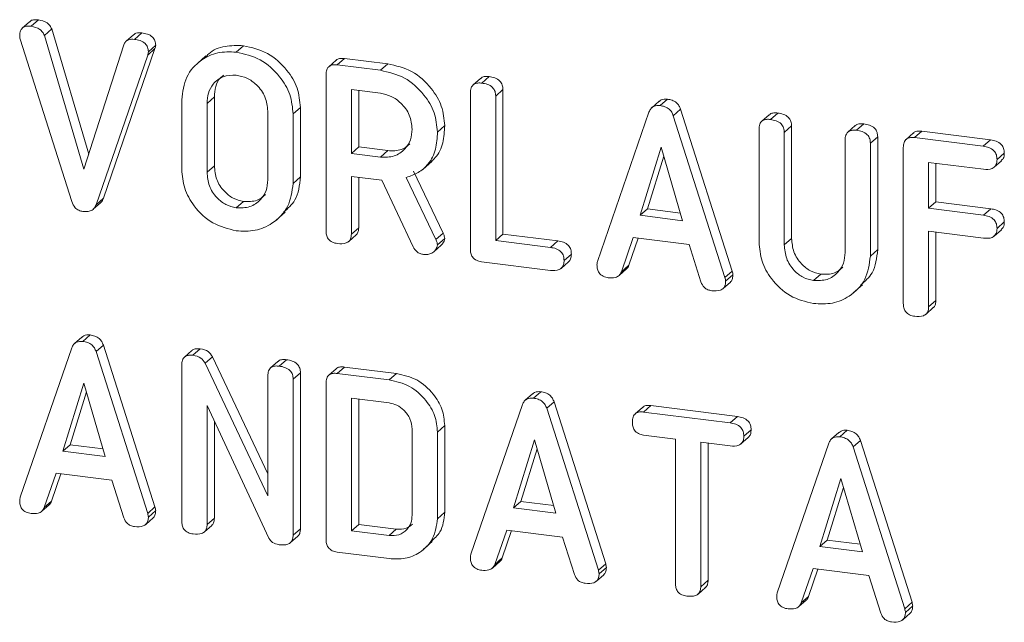
# Model space of a CAD drawing. Units: millimetres. Extents: x -1717 to 6064, y -3952 to -111.
# Drawn here: x -331 to -302, y -3754 to -3737 of the extents above; entities that cross this region are included whole.
import ezdxf

# ---------------------------------------------------------------- set-up
doc = ezdxf.new("R2010")
doc.units = ezdxf.units.MM
doc.linetypes.add('PHANTOM', pattern=[12.7, 6.35, -1.27, 1.27, -1.27, 1.27, -1.27])

msp = doc.modelspace()

# ---------------------------------------------------------------- linework, layer by layer
at = {"color": 7, "linetype": 'Continuous', "lineweight": 18}
for p, q in [((-330.543, -3736.683), (-330.755, -3736.87)), ((-330.5, -3736.816), (-330.287, -3736.629)), ((-330.112, -3737.08), (-329.9, -3736.893)), ((-330.112, -3737.08), (-328.964, -3740.96)), ((-329.9, -3736.893), (-328.825, -3740.526)), ((-327.53, -3737.064), (-327.742, -3737.251)), ((-327.496, -3737.195), (-327.284, -3737.008)), ((-329.316, -3741.906), (-330.814, -3737.186)), ((-328.964, -3740.96), (-327.81, -3737.35)), ((-327.093, -3737.554), (-326.881, -3737.367)), ((-327.114, -3737.651), (-328.613, -3741.994)), ((-326.902, -3737.464), (-328.401, -3741.807)), ((-324.545, -3737.566), (-324.333, -3737.379)), ((-325.422, -3737.678), (-325.687, -3737.912)), ((-321.644, -3737.801), (-321.856, -3737.988)), ((-321.611, -3737.936), (-321.399, -3737.749)), ((-321.611, -3737.936), (-320.356, -3738.094)), ((-321.399, -3737.749), (-320.144, -3737.907)), ((-320.356, -3738.094), (-320.144, -3737.907)), ((-321.936, -3742.754), (-321.936, -3738.222)), ((-317.454, -3738.329), (-317.666, -3738.516)), ((-317.416, -3738.465), (-317.204, -3738.278)), ((-320.356, -3738.761), (-321.201, -3738.655)), ((-321.201, -3738.655), (-321.201, -3740.506)), ((-320.989, -3738.681), (-320.989, -3740.319)), ((-317.747, -3743.282), (-317.747, -3738.749)), ((-317.012, -3738.841), (-316.8, -3738.654)), ((-316.8, -3738.654), (-316.8, -3742.847)), ((-326.125, -3740.967), (-326.125, -3738.953)), ((-325.39, -3739.053), (-325.39, -3741.053)), ((-325.178, -3738.866), (-325.178, -3740.866)), ((-317.012, -3738.841), (-317.012, -3743.034)), ((-312.265, -3738.991), (-312.477, -3739.178)), ((-312.24, -3739.117), (-312.028, -3738.93)), ((-323.626, -3741.275), (-323.626, -3739.275)), ((-322.891, -3739.361), (-322.679, -3739.173)), ((-322.891, -3739.361), (-322.891, -3741.375)), ((-322.679, -3739.173), (-322.679, -3741.187)), ((-314.057, -3743.643), (-312.562, -3739.305)), ((-311.855, -3739.411), (-311.643, -3739.224)), ((-311.643, -3739.224), (-310.145, -3743.922)), ((-309.037, -3739.52), (-308.825, -3739.333)), ((-311.855, -3739.411), (-310.357, -3744.109)), ((-309.075, -3739.385), (-309.287, -3739.572)), ((-306.538, -3739.835), (-306.326, -3739.648)), ((-318.702, -3739.887), (-318.49, -3739.7)), ((-309.368, -3743.078), (-309.368, -3739.805)), ((-308.633, -3739.896), (-308.421, -3739.709)), ((-308.633, -3739.896), (-308.633, -3743.159)), ((-308.421, -3739.709), (-308.421, -3742.972)), ((-306.576, -3739.699), (-306.788, -3739.886)), ((-304.886, -3739.911), (-305.098, -3740.098)), ((-304.855, -3740.047), (-304.643, -3739.86)), ((-304.643, -3739.86), (-302.645, -3740.112)), ((-306.869, -3743.382), (-306.869, -3740.119)), ((-306.134, -3740.212), (-305.922, -3740.025)), ((-306.134, -3740.212), (-306.134, -3743.486)), ((-305.922, -3740.025), (-305.922, -3743.299)), ((-304.855, -3740.047), (-302.857, -3740.299)), ((-321.201, -3740.506), (-320.989, -3740.319)), ((-321.201, -3740.506), (-320.356, -3740.613)), ((-320.989, -3740.319), (-320.144, -3740.426)), ((-320.356, -3740.613), (-320.144, -3740.426)), ((-312.207, -3740.329), (-312.821, -3742.303)), ((-311.587, -3742.459), (-312.207, -3740.329)), ((-305.179, -3744.865), (-305.179, -3740.333)), ((-302.459, -3740.682), (-302.247, -3740.495)), ((-319.125, -3740.968), (-318.86, -3740.734)), ((-312.132, -3740.585), (-312.609, -3742.116)), ((-302.854, -3740.966), (-304.444, -3740.766)), ((-304.444, -3740.766), (-304.444, -3742.099)), ((-304.232, -3740.792), (-304.232, -3741.912)), ((-302.542, -3740.907), (-302.329, -3740.72)), ((-319.396, -3741.017), (-318.537, -3742.821)), ((-322.891, -3741.375), (-322.679, -3741.187)), ((-320.312, -3741.285), (-321.201, -3741.173)), ((-321.201, -3741.173), (-321.201, -3742.849)), ((-320.989, -3741.2), (-320.989, -3742.662)), ((-319.407, -3743.222), (-320.312, -3741.285)), ((-319.608, -3741.204), (-318.749, -3743.008)), ((-328.694, -3742.123), (-328.481, -3741.936)), ((-328.613, -3741.994), (-328.401, -3741.807)), ((-324.545, -3742.085), (-324.333, -3741.898)), ((-304.444, -3742.099), (-304.232, -3741.912)), ((-304.232, -3741.912), (-302.642, -3742.112)), ((-323.388, -3742.446), (-323.123, -3742.212)), ((-312.821, -3742.303), (-312.609, -3742.116)), ((-312.609, -3742.116), (-311.651, -3742.237)), ((-304.444, -3742.099), (-302.854, -3742.299)), ((-312.821, -3742.303), (-311.587, -3742.459)), ((-302.459, -3742.682), (-302.247, -3742.495)), ((-321.201, -3742.849), (-320.989, -3742.662)), ((-302.854, -3742.966), (-304.444, -3742.766)), ((-304.444, -3742.766), (-304.444, -3744.958)), ((-304.232, -3742.793), (-304.232, -3744.771)), ((-302.542, -3742.907), (-302.329, -3742.72)), ((-321.277, -3743.06), (-321.065, -3742.873)), ((-318.702, -3743.161), (-318.49, -3742.973)), ((-317.012, -3743.034), (-316.8, -3742.847)), ((-317.012, -3743.034), (-315.422, -3743.235)), ((-316.8, -3742.847), (-315.21, -3743.048)), ((-313.018, -3742.945), (-313.361, -3743.941)), ((-312.876, -3742.963), (-313.149, -3743.754)), ((-311.396, -3743.149), (-313.018, -3742.945)), ((-318.808, -3743.359), (-318.596, -3743.172)), ((-311.053, -3744.234), (-311.396, -3743.149)), ((-306.134, -3743.486), (-305.922, -3743.299)), ((-315.425, -3743.901), (-317.423, -3743.649)), ((-315.112, -3743.844), (-314.9, -3743.657)), ((-315.027, -3743.618), (-314.815, -3743.431)), ((-313.43, -3744.048), (-313.218, -3743.861)), ((-313.361, -3743.941), (-313.149, -3743.754)), ((-310.336, -3744.216), (-310.124, -3744.029)), ((-307.788, -3744.196), (-307.576, -3744.009)), ((-310.412, -3744.428), (-310.2, -3744.241)), ((-306.631, -3744.557), (-306.366, -3744.323)), ((-304.444, -3744.958), (-304.232, -3744.771)), ((-304.52, -3745.17), (-304.308, -3744.983)), ((-329.022, -3745.836), (-329.234, -3746.023)), ((-328.997, -3745.962), (-328.785, -3745.775)), ((-330.814, -3750.488), (-329.319, -3746.151)), ((-328.613, -3746.256), (-328.401, -3746.069)), ((-328.401, -3746.069), (-326.902, -3750.767)), ((-325.833, -3746.23), (-326.045, -3746.417)), ((-325.8, -3746.365), (-325.588, -3746.178)), ((-328.613, -3746.256), (-327.114, -3750.954)), ((-325.442, -3746.597), (-325.23, -3746.409)), ((-325.23, -3746.409), (-323.626, -3749.807)), ((-323.296, -3746.681), (-323.084, -3746.494)), ((-326.125, -3751.183), (-326.125, -3746.65)), ((-325.442, -3746.597), (-323.626, -3750.444)), ((-323.333, -3746.545), (-323.545, -3746.732)), ((-321.644, -3746.758), (-321.856, -3746.945)), ((-321.611, -3746.893), (-321.399, -3746.706)), ((-321.399, -3746.706), (-319.892, -3746.896)), ((-323.626, -3750.444), (-323.626, -3746.964)), ((-322.891, -3747.058), (-322.679, -3746.871)), ((-322.891, -3747.058), (-322.891, -3751.591)), ((-322.679, -3746.871), (-322.679, -3751.403)), ((-321.611, -3746.893), (-320.104, -3747.083)), ((-320.104, -3747.083), (-319.892, -3746.896)), ((-328.964, -3747.175), (-329.578, -3749.148)), ((-328.344, -3749.304), (-328.964, -3747.175)), ((-321.936, -3751.711), (-321.936, -3747.178)), ((-328.89, -3747.43), (-329.366, -3748.961)), ((-320.108, -3747.749), (-321.201, -3747.611)), ((-321.201, -3747.611), (-321.201, -3751.463)), ((-320.989, -3747.638), (-320.989, -3751.276)), ((-315.94, -3747.484), (-316.152, -3747.671)), ((-315.915, -3747.61), (-315.703, -3747.423)), ((-323.597, -3751.675), (-325.39, -3747.823)), ((-325.39, -3747.823), (-325.39, -3751.279)), ((-317.732, -3752.136), (-316.237, -3747.799)), ((-315.53, -3747.904), (-315.318, -3747.717)), ((-315.53, -3747.904), (-314.032, -3752.603)), ((-315.318, -3747.717), (-313.819, -3752.416)), ((-312.748, -3747.878), (-312.96, -3748.065)), ((-312.718, -3748.013), (-312.506, -3747.826)), ((-312.506, -3747.826), (-309.995, -3748.142)), ((-312.718, -3748.013), (-310.207, -3748.33)), ((-310.207, -3748.33), (-309.995, -3748.142)), ((-325.178, -3748.279), (-325.178, -3751.092)), ((-319.437, -3751.01), (-319.437, -3748.509)), ((-318.702, -3748.593), (-318.49, -3748.406)), ((-318.49, -3748.406), (-318.49, -3750.924)), ((-318.702, -3748.593), (-318.702, -3751.111)), ((-311.793, -3748.796), (-312.719, -3748.68)), ((-311.793, -3752.99), (-311.793, -3748.796)), ((-309.894, -3748.94), (-309.682, -3748.753)), ((-309.809, -3748.713), (-309.597, -3748.526)), ((-307.047, -3748.605), (-307.259, -3748.792)), ((-307.022, -3748.731), (-306.81, -3748.544)), ((-329.578, -3749.148), (-329.366, -3748.961)), ((-329.366, -3748.961), (-328.409, -3749.082)), ((-315.882, -3748.823), (-316.496, -3750.797)), ((-315.807, -3749.078), (-316.284, -3750.61)), ((-315.262, -3750.952), (-315.882, -3748.823)), ((-310.206, -3748.996), (-311.058, -3748.889)), ((-311.058, -3748.889), (-311.058, -3753.083)), ((-310.846, -3748.916), (-310.846, -3752.895)), ((-308.839, -3753.257), (-307.343, -3748.92)), ((-306.637, -3749.025), (-306.425, -3748.838)), ((-306.637, -3749.025), (-305.139, -3753.723)), ((-306.425, -3748.838), (-304.926, -3753.536)), ((-329.578, -3749.148), (-328.344, -3749.304)), ((-329.775, -3749.79), (-330.118, -3750.787)), ((-329.633, -3749.808), (-329.906, -3750.599)), ((-328.153, -3749.995), (-329.775, -3749.79)), ((-306.989, -3749.943), (-307.603, -3751.917)), ((-306.368, -3752.073), (-306.989, -3749.943)), ((-327.81, -3751.08), (-328.153, -3749.995)), ((-306.914, -3750.199), (-307.391, -3751.73)), ((-330.188, -3750.894), (-329.976, -3750.707)), ((-330.118, -3750.787), (-329.906, -3750.599)), ((-316.496, -3750.797), (-316.284, -3750.61)), ((-316.496, -3750.797), (-315.262, -3750.952)), ((-316.284, -3750.61), (-315.326, -3750.73)), ((-327.17, -3751.274), (-326.957, -3751.087)), ((-327.093, -3751.061), (-326.881, -3750.874)), ((-318.702, -3751.111), (-318.49, -3750.924)), ((-325.467, -3751.489), (-325.254, -3751.302)), ((-325.39, -3751.279), (-325.178, -3751.092)), ((-321.201, -3751.463), (-320.989, -3751.276)), ((-320.989, -3751.276), (-319.896, -3751.414)), ((-322.969, -3751.803), (-322.757, -3751.616)), ((-322.891, -3751.591), (-322.679, -3751.403)), ((-321.201, -3751.463), (-320.108, -3751.601)), ((-320.108, -3751.601), (-319.896, -3751.414)), ((-316.692, -3751.439), (-317.036, -3752.435)), ((-316.551, -3751.456), (-316.824, -3752.248)), ((-315.071, -3751.643), (-316.692, -3751.439)), ((-314.728, -3752.728), (-315.071, -3751.643)), ((-319.117, -3752.008), (-318.852, -3751.774)), ((-307.603, -3751.917), (-307.391, -3751.73)), ((-307.603, -3751.917), (-306.368, -3752.073)), ((-307.391, -3751.73), (-306.433, -3751.851)), ((-320.104, -3752.268), (-321.611, -3752.078)), ((-317.105, -3752.542), (-316.893, -3752.355)), ((-317.036, -3752.435), (-316.824, -3752.248)), ((-314.087, -3752.922), (-313.875, -3752.735)), ((-314.011, -3752.709), (-313.799, -3752.522)), ((-307.799, -3752.559), (-308.143, -3753.555)), ((-307.658, -3752.577), (-307.931, -3753.368)), ((-306.178, -3752.763), (-307.799, -3752.559)), ((-305.834, -3753.848), (-306.178, -3752.763)), ((-311.058, -3753.083), (-310.846, -3752.895)), ((-311.138, -3753.297), (-310.925, -3753.11)), ((-308.143, -3753.555), (-307.931, -3753.368)), ((-308.212, -3753.662), (-308, -3753.475)), ((-305.118, -3753.83), (-304.906, -3753.643)), ((-305.194, -3754.042), (-304.982, -3753.855))]:
    msp.add_line(p, q, dxfattribs=at)
at = {"color": 8, "linetype": 'PHANTOM', "lineweight": 18}
for p, q in [((-327.114, -3737.651), (-326.902, -3737.464)), ((-325.39, -3739.053), (-325.178, -3738.866)), ((-302.857, -3740.299), (-302.645, -3740.112)), ((-325.39, -3741.053), (-325.178, -3740.866)), ((-302.854, -3742.299), (-302.642, -3742.112)), ((-318.749, -3743.008), (-318.537, -3742.821)), ((-315.422, -3743.235), (-315.21, -3743.048)), ((-308.633, -3743.159), (-308.421, -3742.972)), ((-310.357, -3744.109), (-310.145, -3743.922)), ((-327.114, -3750.954), (-326.902, -3750.767)), ((-314.032, -3752.603), (-313.819, -3752.416)), ((-305.139, -3753.723), (-304.926, -3753.536))]:
    msp.add_line(p, q, dxfattribs=at)
at = {"color": 7, "linetype": 'Continuous', "lineweight": 18}
for points, knots in [([(-330.535, -3736.691), (-330.526, -3736.678), (-330.495, -3736.637), (-330.399, -3736.622), (-330.325, -3736.627), (-330.287, -3736.629)], [0, 0, 0, 0, 0.177313, 0.588111, 1, 1, 1, 1]), ([(-330.287, -3736.629), (-330.197, -3736.647), (-330.071, -3736.673), (-329.947, -3736.794), (-329.916, -3736.86), (-329.9, -3736.893)], [0, 0, 0, 0, 0.558316, 0.77937, 1, 1, 1, 1]), ([(-330.829, -3737.084), (-330.826, -3737.035), (-330.82, -3736.938), (-330.731, -3736.837), (-330.613, -3736.807), (-330.537, -3736.813), (-330.5, -3736.816)], [0, 0, 0, 0, 0.280475, 0.558199, 0.778807, 1, 1, 1, 1]), ([(-330.814, -3737.186), (-330.819, -3737.167), (-330.827, -3737.133), (-330.828, -3737.099), (-330.829, -3737.084)], [0, 0, 0, 0, 0.559662, 1, 1, 1, 1]), ([(-330.5, -3736.816), (-330.409, -3736.834), (-330.284, -3736.86), (-330.159, -3736.981), (-330.128, -3737.047), (-330.112, -3737.08)], [0, 0, 0, 0, 0.558316, 0.77937, 1, 1, 1, 1]), ([(-327.528, -3737.067), (-327.504, -3737.049), (-327.436, -3736.997), (-327.344, -3737.004), (-327.284, -3737.008)], [0, 0, 0, 0, 0.353122, 1, 1, 1, 1]), ([(-327.284, -3737.008), (-327.231, -3737.017), (-327.123, -3737.034), (-326.978, -3737.109), (-326.89, -3737.237), (-326.884, -3737.324), (-326.881, -3737.367)], [0, 0, 0, 0, 0.28116, 0.560908, 0.779918, 1, 1, 1, 1]), ([(-327.81, -3737.35), (-327.793, -3737.318), (-327.76, -3737.256), (-327.65, -3737.188), (-327.555, -3737.192), (-327.496, -3737.195)], [0, 0, 0, 0, 0.28045, 0.561302, 1, 1, 1, 1]), ([(-327.496, -3737.195), (-327.443, -3737.204), (-327.335, -3737.222), (-327.191, -3737.296), (-327.103, -3737.424), (-327.096, -3737.511), (-327.093, -3737.554)], [0, 0, 0, 0, 0.28116, 0.560908, 0.779918, 1, 1, 1, 1]), ([(-326.881, -3737.367), (-326.883, -3737.386), (-326.886, -3737.42), (-326.897, -3737.451), (-326.902, -3737.464)], [0, 0, 0, 0, 0.559747, 1, 1, 1, 1]), ([(-325.43, -3737.719), (-325.401, -3737.682), (-325.265, -3737.512), (-324.872, -3737.366), (-324.513, -3737.375), (-324.333, -3737.379)], [0, 0, 0, 0, 0.118642, 0.559286, 1, 1, 1, 1]), ([(-327.093, -3737.554), (-327.095, -3737.573), (-327.099, -3737.607), (-327.109, -3737.638), (-327.114, -3737.651)], [0, 0, 0, 0, 0.559747, 1, 1, 1, 1]), ([(-326.125, -3738.953), (-326.098, -3738.722), (-326.043, -3738.26), (-325.61, -3737.799), (-325.094, -3737.545), (-324.728, -3737.559), (-324.545, -3737.566)], [0, 0, 0, 0, 0.279504, 0.55928, 0.779623, 1, 1, 1, 1]), ([(-324.545, -3737.566), (-324.306, -3737.62), (-323.829, -3737.728), (-323.292, -3738.223), (-322.948, -3738.788), (-322.91, -3739.17), (-322.891, -3739.361)], [0, 0, 0, 0, 0.279907, 0.559537, 0.779815, 1, 1, 1, 1]), ([(-324.333, -3737.379), (-324.094, -3737.433), (-323.617, -3737.541), (-323.08, -3738.036), (-322.735, -3738.601), (-322.698, -3738.983), (-322.679, -3739.173)], [0, 0, 0, 0, 0.279907, 0.559537, 0.779815, 1, 1, 1, 1]), ([(-321.936, -3738.222), (-321.933, -3738.172), (-321.927, -3738.074), (-321.846, -3737.963), (-321.727, -3737.927), (-321.65, -3737.933), (-321.611, -3737.936)], [0, 0, 0, 0, 0.2805627, 0.5584078, 0.7790028, 1, 1, 1, 1]), ([(-321.637, -3737.807), (-321.631, -3737.798), (-321.605, -3737.759), (-321.512, -3737.742), (-321.437, -3737.747), (-321.399, -3737.749)], [0, 0, 0, 0, 0.123389, 0.561295, 1, 1, 1, 1]), ([(-320.144, -3737.907), (-319.905, -3737.961), (-319.428, -3738.069), (-318.891, -3738.563), (-318.546, -3739.128), (-318.509, -3739.509), (-318.49, -3739.7)], [0, 0, 0, 0, 0.279914, 0.559513, 0.779803, 1, 1, 1, 1]), ([(-320.356, -3738.094), (-320.117, -3738.148), (-319.64, -3738.256), (-319.103, -3738.75), (-318.758, -3739.315), (-318.721, -3739.696), (-318.702, -3739.887)], [0, 0, 0, 0, 0.279914, 0.559513, 0.779803, 1, 1, 1, 1]), ([(-324.545, -3738.233), (-324.675, -3738.236), (-324.935, -3738.242), (-325.213, -3738.463), (-325.371, -3738.746), (-325.384, -3738.95), (-325.39, -3739.053)], [0, 0, 0, 0, 0.279288, 0.55915, 0.779392, 1, 1, 1, 1]), ([(-324.905, -3738.239), (-324.939, -3738.261), (-325.053, -3738.336), (-325.155, -3738.563), (-325.17, -3738.765), (-325.178, -3738.866)], [0, 0, 0, 0, 0.17079, 0.58505, 1, 1, 1, 1]), ([(-323.626, -3739.275), (-323.642, -3739.136), (-323.673, -3738.858), (-323.923, -3738.525), (-324.225, -3738.301), (-324.438, -3738.256), (-324.545, -3738.233)], [0, 0, 0, 0, 0.279656, 0.559345, 0.779527, 1, 1, 1, 1]), ([(-317.747, -3738.749), (-317.744, -3738.7), (-317.738, -3738.6), (-317.653, -3738.49), (-317.533, -3738.455), (-317.455, -3738.462), (-317.416, -3738.465)], [0, 0, 0, 0, 0.28069, 0.558482, 0.779094, 1, 1, 1, 1]), ([(-317.446, -3738.335), (-317.44, -3738.326), (-317.412, -3738.286), (-317.318, -3738.271), (-317.242, -3738.275), (-317.204, -3738.278)], [0, 0, 0, 0, 0.130179, 0.5648, 1, 1, 1, 1]), ([(-317.416, -3738.465), (-317.361, -3738.474), (-317.251, -3738.493), (-317.103, -3738.573), (-317.02, -3738.708), (-317.015, -3738.797), (-317.012, -3738.841)], [0, 0, 0, 0, 0.280919, 0.560343, 0.779744, 1, 1, 1, 1]), ([(-317.204, -3738.278), (-317.149, -3738.287), (-317.039, -3738.306), (-316.891, -3738.386), (-316.808, -3738.521), (-316.802, -3738.609), (-316.8, -3738.654)], [0, 0, 0, 0, 0.280919, 0.560343, 0.779744, 1, 1, 1, 1]), ([(-319.437, -3739.803), (-319.452, -3739.664), (-319.483, -3739.386), (-319.734, -3739.052), (-320.036, -3738.829), (-320.249, -3738.784), (-320.356, -3738.761)], [0, 0, 0, 0, 0.279656, 0.5593454, 0.7795272, 1, 1, 1, 1]), ([(-312.261, -3738.995), (-312.244, -3738.979), (-312.183, -3738.924), (-312.092, -3738.927), (-312.028, -3738.93)], [0, 0, 0, 0, 0.287297, 1, 1, 1, 1]), ([(-312.028, -3738.93), (-311.982, -3738.938), (-311.89, -3738.954), (-311.77, -3739.02), (-311.685, -3739.117), (-311.657, -3739.188), (-311.643, -3739.224)], [0, 0, 0, 0, 0.280335, 0.559983, 0.779865, 1, 1, 1, 1]), ([(-312.562, -3739.305), (-312.545, -3739.271), (-312.513, -3739.203), (-312.405, -3739.116), (-312.303, -3739.117), (-312.24, -3739.117)], [0, 0, 0, 0, 0.281499, 0.562, 1, 1, 1, 1]), ([(-312.24, -3739.117), (-312.194, -3739.125), (-312.102, -3739.141), (-311.982, -3739.207), (-311.897, -3739.304), (-311.869, -3739.375), (-311.855, -3739.411)], [0, 0, 0, 0, 0.280335, 0.559983, 0.779865, 1, 1, 1, 1]), ([(-309.068, -3739.391), (-309.061, -3739.382), (-309.034, -3739.342), (-308.939, -3739.326), (-308.863, -3739.331), (-308.825, -3739.333)], [0, 0, 0, 0, 0.130179, 0.5648, 1, 1, 1, 1]), ([(-308.825, -3739.333), (-308.77, -3739.343), (-308.66, -3739.362), (-308.513, -3739.442), (-308.43, -3739.577), (-308.424, -3739.665), (-308.421, -3739.709)], [0, 0, 0, 0, 0.280919, 0.560343, 0.779744, 1, 1, 1, 1]), ([(-309.368, -3739.805), (-309.365, -3739.755), (-309.36, -3739.656), (-309.275, -3739.546), (-309.154, -3739.511), (-309.076, -3739.517), (-309.037, -3739.52)], [0, 0, 0, 0, 0.28069, 0.558482, 0.779094, 1, 1, 1, 1]), ([(-309.037, -3739.52), (-308.982, -3739.53), (-308.873, -3739.549), (-308.725, -3739.629), (-308.642, -3739.764), (-308.636, -3739.852), (-308.633, -3739.896)], [0, 0, 0, 0, 0.280919, 0.560343, 0.779744, 1, 1, 1, 1]), ([(-306.569, -3739.705), (-306.562, -3739.696), (-306.534, -3739.657), (-306.44, -3739.641), (-306.364, -3739.646), (-306.326, -3739.648)], [0, 0, 0, 0, 0.131239, 0.565342, 1, 1, 1, 1]), ([(-306.326, -3739.648), (-306.271, -3739.658), (-306.161, -3739.676), (-306.013, -3739.757), (-305.931, -3739.893), (-305.925, -3739.981), (-305.922, -3740.025)], [0, 0, 0, 0, 0.280942, 0.560394, 0.779762, 1, 1, 1, 1]), ([(-320.356, -3740.613), (-320.22, -3740.615), (-319.948, -3740.618), (-319.648, -3740.404), (-319.464, -3740.122), (-319.446, -3739.909), (-319.437, -3739.803)], [0, 0, 0, 0, 0.279682, 0.55935, 0.779537, 1, 1, 1, 1]), ([(-318.702, -3739.887), (-318.711, -3740.056), (-318.729, -3740.394), (-318.934, -3740.808), (-319.247, -3741.08), (-319.488, -3741.163), (-319.608, -3741.204)], [0, 0, 0, 0, 0.280341, 0.559782, 0.779702, 1, 1, 1, 1]), ([(-318.49, -3739.7), (-318.5, -3739.868), (-318.521, -3740.202), (-318.68, -3740.573), (-318.851, -3740.708), (-318.898, -3740.744)], [0, 0, 0, 0, 0.4221994, 0.8430436, 1, 1, 1, 1]), ([(-306.869, -3740.119), (-306.866, -3740.069), (-306.861, -3739.97), (-306.775, -3739.86), (-306.655, -3739.826), (-306.577, -3739.832), (-306.538, -3739.835)], [0, 0, 0, 0, 0.280643, 0.55852, 0.779119, 1, 1, 1, 1]), ([(-306.538, -3739.835), (-306.483, -3739.845), (-306.373, -3739.864), (-306.225, -3739.944), (-306.143, -3740.08), (-306.137, -3740.168), (-306.134, -3740.212)], [0, 0, 0, 0, 0.280942, 0.560394, 0.779762, 1, 1, 1, 1]), ([(-304.879, -3739.916), (-304.874, -3739.908), (-304.848, -3739.87), (-304.756, -3739.854), (-304.68, -3739.858), (-304.643, -3739.86)], [0, 0, 0, 0, 0.117221, 0.558248, 1, 1, 1, 1]), ([(-320.144, -3740.426), (-320.005, -3740.431), (-319.758, -3740.439), (-319.58, -3740.292), (-319.501, -3740.227)], [0, 0, 0, 0, 0.559969, 1, 1, 1, 1]), ([(-305.179, -3740.333), (-305.176, -3740.284), (-305.17, -3740.186), (-305.09, -3740.074), (-304.97, -3740.039), (-304.893, -3740.044), (-304.855, -3740.047)], [0, 0, 0, 0, 0.280548, 0.558637, 0.779137, 1, 1, 1, 1]), ([(-302.645, -3740.112), (-302.589, -3740.121), (-302.48, -3740.14), (-302.333, -3740.225), (-302.256, -3740.363), (-302.25, -3740.451), (-302.247, -3740.495)], [0, 0, 0, 0, 0.280948, 0.559932, 0.779622, 1, 1, 1, 1]), ([(-302.857, -3740.299), (-302.802, -3740.308), (-302.692, -3740.327), (-302.545, -3740.413), (-302.468, -3740.55), (-302.462, -3740.638), (-302.459, -3740.682)], [0, 0, 0, 0, 0.280948, 0.559932, 0.779622, 1, 1, 1, 1]), ([(-302.247, -3740.495), (-302.249, -3740.554), (-302.251, -3740.644), (-302.316, -3740.692), (-302.339, -3740.71)], [0, 0, 0, 0, 0.651938, 1, 1, 1, 1]), ([(-302.459, -3740.682), (-302.463, -3740.738), (-302.471, -3740.849), (-302.622, -3740.982), (-302.766, -3740.972), (-302.854, -3740.966)], [0, 0, 0, 0, 0.280901, 0.559652, 1, 1, 1, 1]), ([(-324.545, -3742.752), (-324.778, -3742.695), (-325.243, -3742.583), (-325.758, -3742.086), (-326.076, -3741.526), (-326.109, -3741.153), (-326.125, -3740.967)], [0, 0, 0, 0, 0.279616, 0.559364, 0.779619, 1, 1, 1, 1]), ([(-325.39, -3741.053), (-325.379, -3741.186), (-325.356, -3741.452), (-325.134, -3741.784), (-324.852, -3742.012), (-324.647, -3742.061), (-324.545, -3742.085)], [0, 0, 0, 0, 0.279945, 0.559259, 0.779759, 1, 1, 1, 1]), ([(-325.178, -3740.866), (-325.167, -3740.999), (-325.144, -3741.265), (-324.922, -3741.597), (-324.64, -3741.825), (-324.435, -3741.874), (-324.333, -3741.898)], [0, 0, 0, 0, 0.279945, 0.559259, 0.779759, 1, 1, 1, 1]), ([(-324.545, -3742.085), (-324.409, -3742.087), (-324.138, -3742.09), (-323.837, -3741.876), (-323.654, -3741.594), (-323.635, -3741.381), (-323.626, -3741.275)], [0, 0, 0, 0, 0.279682, 0.55935, 0.779537, 1, 1, 1, 1]), ([(-322.679, -3741.187), (-322.706, -3741.428), (-322.752, -3741.845), (-323.047, -3742.105), (-323.171, -3742.214)], [0, 0, 0, 0, 0.577846, 1, 1, 1, 1]), ([(-322.891, -3741.375), (-322.924, -3741.61), (-322.989, -3742.08), (-323.446, -3742.539), (-323.984, -3742.779), (-324.358, -3742.761), (-324.545, -3742.752)], [0, 0, 0, 0, 0.279192, 0.559097, 0.779436, 1, 1, 1, 1]), ([(-328.997, -3742.191), (-329.038, -3742.183), (-329.119, -3742.167), (-329.247, -3742.071), (-329.29, -3741.968), (-329.316, -3741.906)], [0, 0, 0, 0, 0.280724, 0.5607827, 1, 1, 1, 1]), ([(-328.401, -3741.807), (-328.416, -3741.851), (-328.434, -3741.902), (-328.478, -3741.928), (-328.484, -3741.932)], [0, 0, 0, 0, 0.856108, 1, 1, 1, 1]), ([(-324.333, -3741.898), (-324.195, -3741.903), (-323.948, -3741.912), (-323.769, -3741.764), (-323.69, -3741.699)], [0, 0, 0, 0, 0.559969, 1, 1, 1, 1]), ([(-328.613, -3741.994), (-328.631, -3742.035), (-328.667, -3742.116), (-328.806, -3742.2), (-328.925, -3742.194), (-328.997, -3742.191)], [0, 0, 0, 0, 0.280492, 0.560493, 1, 1, 1, 1]), ([(-302.642, -3742.112), (-302.587, -3742.122), (-302.478, -3742.14), (-302.332, -3742.227), (-302.254, -3742.363), (-302.25, -3742.451), (-302.247, -3742.495)], [0, 0, 0, 0, 0.280987, 0.560006, 0.779419, 1, 1, 1, 1]), ([(-302.854, -3742.299), (-302.799, -3742.309), (-302.69, -3742.327), (-302.545, -3742.414), (-302.467, -3742.55), (-302.462, -3742.638), (-302.459, -3742.682)], [0, 0, 0, 0, 0.280987, 0.560006, 0.779419, 1, 1, 1, 1]), ([(-302.247, -3742.495), (-302.249, -3742.554), (-302.251, -3742.644), (-302.316, -3742.693), (-302.339, -3742.71)], [0, 0, 0, 0, 0.651938, 1, 1, 1, 1]), ([(-321.605, -3743.122), (-321.655, -3743.113), (-321.754, -3743.095), (-321.877, -3743), (-321.93, -3742.873), (-321.934, -3742.794), (-321.936, -3742.754)], [0, 0, 0, 0, 0.280562, 0.558819, 0.778919, 1, 1, 1, 1]), ([(-320.989, -3742.662), (-320.992, -3742.698), (-320.997, -3742.77), (-321.028, -3742.847), (-321.062, -3742.868), (-321.067, -3742.871)], [0, 0, 0, 0, 0.464027, 0.927841, 1, 1, 1, 1]), ([(-302.459, -3742.682), (-302.463, -3742.738), (-302.471, -3742.85), (-302.622, -3742.982), (-302.766, -3742.972), (-302.854, -3742.966)], [0, 0, 0, 0, 0.280901, 0.559652, 1, 1, 1, 1]), ([(-321.201, -3742.849), (-321.203, -3742.886), (-321.207, -3742.96), (-321.259, -3743.056), (-321.391, -3743.138), (-321.517, -3743.129), (-321.605, -3743.122)], [0, 0, 0, 0, 0.186998, 0.37391, 0.561067, 1, 1, 1, 1]), ([(-318.749, -3743.008), (-318.736, -3743.035), (-318.712, -3743.085), (-318.705, -3743.137), (-318.702, -3743.161)], [0, 0, 0, 0, 0.560225, 1, 1, 1, 1]), ([(-318.49, -3742.973), (-318.501, -3743.026), (-318.518, -3743.105), (-318.58, -3743.151), (-318.601, -3743.167)], [0, 0, 0, 0, 0.658729, 1, 1, 1, 1]), ([(-318.537, -3742.821), (-318.524, -3742.848), (-318.5, -3742.898), (-318.493, -3742.95), (-318.49, -3742.973)], [0, 0, 0, 0, 0.560225, 1, 1, 1, 1]), ([(-315.21, -3743.048), (-315.155, -3743.057), (-315.045, -3743.075), (-314.9, -3743.162), (-314.822, -3743.298), (-314.818, -3743.386), (-314.815, -3743.431)], [0, 0, 0, 0, 0.280987, 0.560006, 0.779419, 1, 1, 1, 1]), ([(-307.788, -3744.863), (-308.021, -3744.807), (-308.486, -3744.694), (-309.001, -3744.197), (-309.319, -3743.637), (-309.352, -3743.265), (-309.368, -3743.078)], [0, 0, 0, 0, 0.279616, 0.559364, 0.779619, 1, 1, 1, 1]), ([(-308.421, -3742.972), (-308.41, -3743.106), (-308.387, -3743.373), (-308.165, -3743.705), (-307.883, -3743.937), (-307.678, -3743.985), (-307.576, -3744.009)], [0, 0, 0, 0, 0.2802, 0.559623, 0.779931, 1, 1, 1, 1]), ([(-319.106, -3743.437), (-319.141, -3743.431), (-319.209, -3743.417), (-319.326, -3743.353), (-319.376, -3743.272), (-319.407, -3743.222)], [0, 0, 0, 0, 0.280928, 0.561886, 1, 1, 1, 1]), ([(-318.702, -3743.161), (-318.715, -3743.211), (-318.742, -3743.312), (-318.854, -3743.405), (-318.981, -3743.445), (-319.064, -3743.44), (-319.106, -3743.437)], [0, 0, 0, 0, 0.277634, 0.558272, 0.779097, 1, 1, 1, 1]), ([(-317.423, -3743.649), (-317.472, -3743.64), (-317.57, -3743.622), (-317.69, -3743.525), (-317.741, -3743.399), (-317.745, -3743.321), (-317.747, -3743.282)], [0, 0, 0, 0, 0.280586, 0.558843, 0.77916, 1, 1, 1, 1]), ([(-315.422, -3743.235), (-315.367, -3743.244), (-315.258, -3743.262), (-315.113, -3743.349), (-315.034, -3743.485), (-315.03, -3743.574), (-315.027, -3743.618)], [0, 0, 0, 0, 0.280987, 0.560006, 0.779419, 1, 1, 1, 1]), ([(-308.633, -3743.159), (-308.622, -3743.293), (-308.599, -3743.56), (-308.377, -3743.892), (-308.096, -3744.124), (-307.89, -3744.172), (-307.788, -3744.196)], [0, 0, 0, 0, 0.2802, 0.559623, 0.779931, 1, 1, 1, 1]), ([(-305.922, -3743.299), (-305.949, -3743.539), (-305.995, -3743.956), (-306.29, -3744.216), (-306.414, -3744.325)], [0, 0, 0, 0, 0.577846, 1, 1, 1, 1]), ([(-315.027, -3743.618), (-315.029, -3743.655), (-315.033, -3743.729), (-315.082, -3743.825), (-315.209, -3743.915), (-315.336, -3743.907), (-315.425, -3743.901)], [0, 0, 0, 0, 0.187448, 0.374658, 0.561196, 1, 1, 1, 1]), ([(-314.815, -3743.431), (-314.817, -3743.467), (-314.822, -3743.54), (-314.856, -3743.621), (-314.894, -3743.646), (-314.904, -3743.652)], [0, 0, 0, 0, 0.430419, 0.860291, 1, 1, 1, 1]), ([(-314.072, -3743.744), (-314.071, -3743.725), (-314.069, -3743.69), (-314.061, -3743.657), (-314.057, -3743.643)], [0, 0, 0, 0, 0.5598575, 1, 1, 1, 1]), ([(-307.788, -3744.196), (-307.652, -3744.198), (-307.379, -3744.201), (-307.079, -3743.985), (-306.896, -3743.702), (-306.878, -3743.488), (-306.869, -3743.382)], [0, 0, 0, 0, 0.279674, 0.559307, 0.779507, 1, 1, 1, 1]), ([(-306.134, -3743.486), (-306.167, -3743.721), (-306.232, -3744.191), (-306.688, -3744.651), (-307.227, -3744.89), (-307.601, -3744.872), (-307.788, -3744.863)], [0, 0, 0, 0, 0.279192, 0.559097, 0.779436, 1, 1, 1, 1]), ([(-313.742, -3744.113), (-313.792, -3744.104), (-313.891, -3744.086), (-314.013, -3743.99), (-314.066, -3743.862), (-314.07, -3743.783), (-314.072, -3743.744)], [0, 0, 0, 0, 0.280621, 0.558951, 0.779137, 1, 1, 1, 1]), ([(-313.361, -3743.941), (-313.38, -3743.979), (-313.418, -3744.056), (-313.559, -3744.124), (-313.673, -3744.117), (-313.742, -3744.113)], [0, 0, 0, 0, 0.279846, 0.559827, 1, 1, 1, 1]), ([(-313.149, -3743.754), (-313.164, -3743.797), (-313.18, -3743.84), (-313.218, -3743.86), (-313.219, -3743.861)], [0, 0, 0, 0, 0.977626, 1, 1, 1, 1]), ([(-310.145, -3743.922), (-310.139, -3743.942), (-310.128, -3743.977), (-310.125, -3744.013), (-310.124, -3744.029)], [0, 0, 0, 0, 0.559512, 1, 1, 1, 1]), ([(-307.576, -3744.009), (-307.437, -3744.014), (-307.191, -3744.023), (-307.014, -3743.876), (-306.937, -3743.812)], [0, 0, 0, 0, 0.565234, 1, 1, 1, 1]), ([(-310.336, -3744.216), (-310.338, -3744.253), (-310.342, -3744.326), (-310.393, -3744.423), (-310.525, -3744.505), (-310.651, -3744.497), (-310.739, -3744.491)], [0, 0, 0, 0, 0.187132, 0.374119, 0.561294, 1, 1, 1, 1]), ([(-310.357, -3744.109), (-310.351, -3744.129), (-310.34, -3744.164), (-310.337, -3744.2), (-310.336, -3744.216)], [0, 0, 0, 0, 0.559512, 1, 1, 1, 1]), ([(-310.124, -3744.029), (-310.127, -3744.065), (-310.132, -3744.137), (-310.163, -3744.214), (-310.197, -3744.235), (-310.202, -3744.238)], [0, 0, 0, 0, 0.461961, 0.923565, 1, 1, 1, 1]), ([(-310.739, -3744.491), (-310.777, -3744.484), (-310.854, -3744.469), (-310.982, -3744.39), (-311.026, -3744.293), (-311.053, -3744.234)], [0, 0, 0, 0, 0.281303, 0.561775, 1, 1, 1, 1]), ([(-304.232, -3744.771), (-304.234, -3744.807), (-304.24, -3744.88), (-304.27, -3744.957), (-304.305, -3744.978), (-304.31, -3744.981)], [0, 0, 0, 0, 0.462897, 0.925407, 1, 1, 1, 1]), ([(-304.848, -3745.234), (-304.898, -3745.225), (-304.997, -3745.207), (-305.119, -3745.111), (-305.173, -3744.984), (-305.177, -3744.905), (-305.179, -3744.865)], [0, 0, 0, 0, 0.280562, 0.5588186, 0.7789186, 1, 1, 1, 1]), ([(-304.444, -3744.958), (-304.446, -3744.995), (-304.45, -3745.069), (-304.501, -3745.165), (-304.633, -3745.248), (-304.76, -3745.239), (-304.848, -3745.234)], [0, 0, 0, 0, 0.187111, 0.374065, 0.561233, 1, 1, 1, 1]), ([(-329.019, -3745.841), (-329.001, -3745.825), (-328.94, -3745.769), (-328.85, -3745.773), (-328.785, -3745.775)], [0, 0, 0, 0, 0.287297, 1, 1, 1, 1]), ([(-328.785, -3745.775), (-328.739, -3745.783), (-328.648, -3745.799), (-328.527, -3745.866), (-328.442, -3745.963), (-328.414, -3746.034), (-328.401, -3746.069)], [0, 0, 0, 0, 0.280335, 0.559983, 0.779865, 1, 1, 1, 1]), ([(-329.319, -3746.151), (-329.303, -3746.117), (-329.27, -3746.048), (-329.163, -3745.962), (-329.06, -3745.962), (-328.997, -3745.962)], [0, 0, 0, 0, 0.281499, 0.562, 1, 1, 1, 1]), ([(-328.997, -3745.962), (-328.951, -3745.97), (-328.86, -3745.986), (-328.739, -3746.053), (-328.654, -3746.15), (-328.627, -3746.221), (-328.613, -3746.256)], [0, 0, 0, 0, 0.280335, 0.559983, 0.779865, 1, 1, 1, 1]), ([(-325.826, -3746.235), (-325.821, -3746.227), (-325.794, -3746.188), (-325.701, -3746.171), (-325.626, -3746.176), (-325.588, -3746.178)], [0, 0, 0, 0, 0.123389, 0.561295, 1, 1, 1, 1]), ([(-325.588, -3746.178), (-325.506, -3746.195), (-325.359, -3746.226), (-325.269, -3746.354), (-325.23, -3746.409)], [0, 0, 0, 0, 0.559899, 1, 1, 1, 1]), ([(-326.125, -3746.65), (-326.122, -3746.601), (-326.117, -3746.503), (-326.035, -3746.392), (-325.916, -3746.356), (-325.839, -3746.362), (-325.8, -3746.365)], [0, 0, 0, 0, 0.280563, 0.558408, 0.779003, 1, 1, 1, 1]), ([(-325.8, -3746.365), (-325.718, -3746.382), (-325.571, -3746.414), (-325.481, -3746.541), (-325.442, -3746.597)], [0, 0, 0, 0, 0.559899, 1, 1, 1, 1]), ([(-323.326, -3746.551), (-323.32, -3746.542), (-323.292, -3746.502), (-323.198, -3746.487), (-323.122, -3746.491), (-323.084, -3746.494)], [0, 0, 0, 0, 0.131239, 0.565342, 1, 1, 1, 1]), ([(-323.084, -3746.494), (-323.028, -3746.503), (-322.919, -3746.522), (-322.77, -3746.602), (-322.688, -3746.738), (-322.682, -3746.827), (-322.679, -3746.871)], [0, 0, 0, 0, 0.280942, 0.560394, 0.779762, 1, 1, 1, 1]), ([(-323.626, -3746.964), (-323.624, -3746.914), (-323.618, -3746.815), (-323.533, -3746.706), (-323.412, -3746.671), (-323.334, -3746.678), (-323.296, -3746.681)], [0, 0, 0, 0, 0.280643, 0.55852, 0.779119, 1, 1, 1, 1]), ([(-323.296, -3746.681), (-323.241, -3746.69), (-323.131, -3746.709), (-322.982, -3746.789), (-322.9, -3746.925), (-322.894, -3747.014), (-322.891, -3747.058)], [0, 0, 0, 0, 0.280942, 0.560394, 0.779762, 1, 1, 1, 1]), ([(-321.637, -3746.763), (-321.631, -3746.755), (-321.605, -3746.715), (-321.512, -3746.699), (-321.437, -3746.703), (-321.399, -3746.706)], [0, 0, 0, 0, 0.123389, 0.561295, 1, 1, 1, 1]), ([(-321.936, -3747.178), (-321.933, -3747.129), (-321.927, -3747.031), (-321.846, -3746.92), (-321.727, -3746.884), (-321.65, -3746.89), (-321.611, -3746.893)], [0, 0, 0, 0, 0.280563, 0.558408, 0.779003, 1, 1, 1, 1]), ([(-320.104, -3747.083), (-319.902, -3747.127), (-319.499, -3747.216), (-319.042, -3747.631), (-318.749, -3748.108), (-318.718, -3748.431), (-318.702, -3748.593)], [0, 0, 0, 0, 0.279953, 0.559456, 0.77974, 1, 1, 1, 1]), ([(-319.892, -3746.896), (-319.69, -3746.94), (-319.287, -3747.029), (-318.83, -3747.444), (-318.537, -3747.921), (-318.506, -3748.244), (-318.49, -3748.406)], [0, 0, 0, 0, 0.279953, 0.559456, 0.77974, 1, 1, 1, 1]), ([(-316.237, -3747.799), (-316.22, -3747.765), (-316.188, -3747.697), (-316.08, -3747.61), (-315.978, -3747.61), (-315.915, -3747.61)], [0, 0, 0, 0, 0.281499, 0.562, 1, 1, 1, 1]), ([(-315.936, -3747.489), (-315.919, -3747.473), (-315.857, -3747.417), (-315.767, -3747.421), (-315.703, -3747.423)], [0, 0, 0, 0, 0.287297, 1, 1, 1, 1]), ([(-315.915, -3747.61), (-315.869, -3747.618), (-315.777, -3747.634), (-315.657, -3747.701), (-315.572, -3747.798), (-315.544, -3747.869), (-315.53, -3747.904)], [0, 0, 0, 0, 0.280335, 0.559983, 0.779865, 1, 1, 1, 1]), ([(-315.703, -3747.423), (-315.657, -3747.431), (-315.565, -3747.447), (-315.445, -3747.514), (-315.36, -3747.611), (-315.332, -3747.682), (-315.318, -3747.717)], [0, 0, 0, 0, 0.280335, 0.559983, 0.779865, 1, 1, 1, 1]), ([(-319.437, -3748.509), (-319.449, -3748.408), (-319.473, -3748.206), (-319.657, -3747.964), (-319.875, -3747.799), (-320.03, -3747.766), (-320.108, -3747.749)], [0, 0, 0, 0, 0.279523, 0.559312, 0.779634, 1, 1, 1, 1]), ([(-312.742, -3747.882), (-312.737, -3747.875), (-312.712, -3747.836), (-312.62, -3747.819), (-312.544, -3747.824), (-312.506, -3747.826)], [0, 0, 0, 0, 0.104427, 0.551506, 1, 1, 1, 1]), ([(-313.043, -3748.306), (-313.04, -3748.256), (-313.035, -3748.157), (-312.955, -3748.042), (-312.835, -3748.004), (-312.757, -3748.01), (-312.718, -3748.013)], [0, 0, 0, 0, 0.280624, 0.558888, 0.779095, 1, 1, 1, 1]), ([(-309.995, -3748.142), (-309.94, -3748.152), (-309.83, -3748.17), (-309.684, -3748.256), (-309.605, -3748.393), (-309.6, -3748.482), (-309.597, -3748.526)], [0, 0, 0, 0, 0.2809972, 0.5601382, 0.7796431, 1, 1, 1, 1]), ([(-312.719, -3748.68), (-312.769, -3748.671), (-312.868, -3748.653), (-312.988, -3748.552), (-313.038, -3748.424), (-313.041, -3748.345), (-313.043, -3748.306)], [0, 0, 0, 0, 0.280714, 0.558701, 0.779133, 1, 1, 1, 1]), ([(-310.207, -3748.33), (-310.152, -3748.339), (-310.042, -3748.357), (-309.896, -3748.443), (-309.817, -3748.58), (-309.812, -3748.669), (-309.809, -3748.713)], [0, 0, 0, 0, 0.2809972, 0.5601382, 0.7796431, 1, 1, 1, 1]), ([(-309.809, -3748.713), (-309.811, -3748.75), (-309.815, -3748.824), (-309.864, -3748.921), (-309.991, -3749.01), (-310.118, -3749.002), (-310.206, -3748.996)], [0, 0, 0, 0, 0.187448, 0.374658, 0.561196, 1, 1, 1, 1]), ([(-309.597, -3748.526), (-309.599, -3748.562), (-309.604, -3748.635), (-309.637, -3748.716), (-309.676, -3748.742), (-309.686, -3748.748)], [0, 0, 0, 0, 0.430419, 0.860291, 1, 1, 1, 1]), ([(-307.343, -3748.92), (-307.327, -3748.885), (-307.295, -3748.817), (-307.187, -3748.73), (-307.084, -3748.731), (-307.022, -3748.731)], [0, 0, 0, 0, 0.281499, 0.562, 1, 1, 1, 1]), ([(-307.043, -3748.609), (-307.025, -3748.593), (-306.964, -3748.538), (-306.874, -3748.541), (-306.81, -3748.544)], [0, 0, 0, 0, 0.287297, 1, 1, 1, 1]), ([(-307.022, -3748.731), (-306.976, -3748.739), (-306.884, -3748.755), (-306.764, -3748.822), (-306.679, -3748.919), (-306.651, -3748.989), (-306.637, -3749.025)], [0, 0, 0, 0, 0.280335, 0.559983, 0.779865, 1, 1, 1, 1]), ([(-306.81, -3748.544), (-306.764, -3748.552), (-306.672, -3748.568), (-306.552, -3748.634), (-306.467, -3748.731), (-306.439, -3748.802), (-306.425, -3748.838)], [0, 0, 0, 0, 0.280335, 0.559983, 0.779865, 1, 1, 1, 1]), ([(-330.829, -3750.589), (-330.828, -3750.57), (-330.826, -3750.535), (-330.818, -3750.503), (-330.814, -3750.488)], [0, 0, 0, 0, 0.559857, 1, 1, 1, 1]), ([(-330.5, -3750.958), (-330.549, -3750.949), (-330.648, -3750.932), (-330.771, -3750.835), (-330.824, -3750.708), (-330.827, -3750.629), (-330.829, -3750.589)], [0, 0, 0, 0, 0.280621, 0.558951, 0.779137, 1, 1, 1, 1]), ([(-330.118, -3750.787), (-330.137, -3750.825), (-330.175, -3750.901), (-330.317, -3750.969), (-330.43, -3750.963), (-330.5, -3750.958)], [0, 0, 0, 0, 0.279846, 0.559827, 1, 1, 1, 1]), ([(-329.906, -3750.599), (-329.922, -3750.642), (-329.937, -3750.686), (-329.975, -3750.706), (-329.976, -3750.706)], [0, 0, 0, 0, 0.977626, 1, 1, 1, 1]), ([(-326.902, -3750.767), (-326.896, -3750.787), (-326.885, -3750.822), (-326.882, -3750.858), (-326.881, -3750.874)], [0, 0, 0, 0, 0.559512, 1, 1, 1, 1]), ([(-327.496, -3751.337), (-327.535, -3751.329), (-327.611, -3751.315), (-327.739, -3751.236), (-327.783, -3751.139), (-327.81, -3751.08)], [0, 0, 0, 0, 0.281303, 0.561775, 1, 1, 1, 1]), ([(-327.093, -3751.061), (-327.095, -3751.098), (-327.1, -3751.172), (-327.15, -3751.268), (-327.282, -3751.351), (-327.408, -3751.343), (-327.496, -3751.337)], [0, 0, 0, 0, 0.187132, 0.374119, 0.561294, 1, 1, 1, 1]), ([(-327.114, -3750.954), (-327.108, -3750.974), (-327.097, -3751.01), (-327.095, -3751.045), (-327.093, -3751.061)], [0, 0, 0, 0, 0.559512, 1, 1, 1, 1]), ([(-326.881, -3750.874), (-326.884, -3750.91), (-326.889, -3750.982), (-326.92, -3751.06), (-326.954, -3751.081), (-326.959, -3751.084)], [0, 0, 0, 0, 0.461961, 0.923565, 1, 1, 1, 1]), ([(-320.108, -3751.601), (-320.009, -3751.602), (-319.811, -3751.603), (-319.594, -3751.445), (-319.458, -3751.242), (-319.444, -3751.087), (-319.437, -3751.01)], [0, 0, 0, 0, 0.279584, 0.559301, 0.779601, 1, 1, 1, 1]), ([(-318.49, -3750.924), (-318.513, -3751.128), (-318.552, -3751.474), (-318.797, -3751.689), (-318.898, -3751.778)], [0, 0, 0, 0, 0.587101, 1, 1, 1, 1]), ([(-325.795, -3751.551), (-325.844, -3751.542), (-325.943, -3751.524), (-326.066, -3751.429), (-326.119, -3751.301), (-326.123, -3751.223), (-326.125, -3751.183)], [0, 0, 0, 0, 0.280562, 0.558819, 0.778919, 1, 1, 1, 1]), ([(-325.39, -3751.279), (-325.392, -3751.316), (-325.397, -3751.39), (-325.449, -3751.485), (-325.581, -3751.567), (-325.706, -3751.558), (-325.795, -3751.551)], [0, 0, 0, 0, 0.187152, 0.374037, 0.561184, 1, 1, 1, 1]), ([(-325.178, -3751.092), (-325.181, -3751.128), (-325.186, -3751.2), (-325.218, -3751.276), (-325.252, -3751.297), (-325.256, -3751.3)], [0, 0, 0, 0, 0.464971, 0.929277, 1, 1, 1, 1]), ([(-318.702, -3751.111), (-318.73, -3751.31), (-318.786, -3751.707), (-319.174, -3752.093), (-319.631, -3752.292), (-319.946, -3752.276), (-320.104, -3752.268)], [0, 0, 0, 0, 0.279166, 0.559068, 0.779378, 1, 1, 1, 1]), ([(-319.896, -3751.414), (-319.795, -3751.417), (-319.616, -3751.422), (-319.486, -3751.314), (-319.429, -3751.267)], [0, 0, 0, 0, 0.560942, 1, 1, 1, 1]), ([(-322.891, -3751.591), (-322.894, -3751.628), (-322.898, -3751.702), (-322.951, -3751.798), (-323.085, -3751.88), (-323.211, -3751.871), (-323.3, -3751.865)], [0, 0, 0, 0, 0.1874272, 0.3741091, 0.5611049, 1, 1, 1, 1]), ([(-322.679, -3751.403), (-322.682, -3751.44), (-322.688, -3751.513), (-322.72, -3751.59), (-322.754, -3751.611), (-322.759, -3751.614)], [0, 0, 0, 0, 0.464321, 0.926796, 1, 1, 1, 1]), ([(-323.3, -3751.865), (-323.368, -3751.85), (-323.488, -3751.823), (-323.563, -3751.721), (-323.597, -3751.675)], [0, 0, 0, 0, 0.559759, 1, 1, 1, 1]), ([(-321.611, -3752.078), (-321.66, -3752.069), (-321.758, -3752.051), (-321.879, -3751.955), (-321.93, -3751.828), (-321.934, -3751.75), (-321.936, -3751.711)], [0, 0, 0, 0, 0.280531, 0.558946, 0.779232, 1, 1, 1, 1]), ([(-317.747, -3752.238), (-317.746, -3752.218), (-317.744, -3752.184), (-317.735, -3752.151), (-317.732, -3752.136)], [0, 0, 0, 0, 0.559857, 1, 1, 1, 1]), ([(-317.417, -3752.607), (-317.467, -3752.598), (-317.566, -3752.58), (-317.688, -3752.483), (-317.741, -3752.356), (-317.745, -3752.277), (-317.747, -3752.238)], [0, 0, 0, 0, 0.280621, 0.558951, 0.779137, 1, 1, 1, 1]), ([(-317.036, -3752.435), (-317.055, -3752.473), (-317.093, -3752.55), (-317.234, -3752.617), (-317.348, -3752.611), (-317.417, -3752.607)], [0, 0, 0, 0, 0.279846, 0.559827, 1, 1, 1, 1]), ([(-316.824, -3752.248), (-316.839, -3752.29), (-316.855, -3752.334), (-316.893, -3752.354), (-316.893, -3752.354)], [0, 0, 0, 0, 0.977626, 1, 1, 1, 1]), ([(-313.819, -3752.416), (-313.814, -3752.435), (-313.803, -3752.471), (-313.8, -3752.507), (-313.799, -3752.522)], [0, 0, 0, 0, 0.5595122, 1, 1, 1, 1]), ([(-314.414, -3752.985), (-314.452, -3752.978), (-314.529, -3752.963), (-314.657, -3752.884), (-314.701, -3752.787), (-314.728, -3752.728)], [0, 0, 0, 0, 0.2813032, 0.5617749, 1, 1, 1, 1]), ([(-314.011, -3752.709), (-314.013, -3752.746), (-314.017, -3752.82), (-314.068, -3752.916), (-314.2, -3752.999), (-314.326, -3752.991), (-314.414, -3752.985)], [0, 0, 0, 0, 0.187132, 0.374119, 0.561294, 1, 1, 1, 1]), ([(-314.032, -3752.603), (-314.026, -3752.622), (-314.015, -3752.658), (-314.012, -3752.694), (-314.011, -3752.709)], [0, 0, 0, 0, 0.5595122, 1, 1, 1, 1]), ([(-313.799, -3752.522), (-313.801, -3752.558), (-313.807, -3752.631), (-313.837, -3752.708), (-313.872, -3752.729), (-313.877, -3752.732)], [0, 0, 0, 0, 0.461961, 0.923565, 1, 1, 1, 1]), ([(-311.463, -3753.357), (-311.512, -3753.348), (-311.611, -3753.33), (-311.734, -3753.235), (-311.788, -3753.108), (-311.791, -3753.029), (-311.793, -3752.99)], [0, 0, 0, 0, 0.280533, 0.558586, 0.778856, 1, 1, 1, 1]), ([(-311.058, -3753.083), (-311.06, -3753.119), (-311.064, -3753.193), (-311.116, -3753.289), (-311.248, -3753.371), (-311.374, -3753.363), (-311.463, -3753.357)], [0, 0, 0, 0, 0.187224, 0.374223, 0.561081, 1, 1, 1, 1]), ([(-310.846, -3752.895), (-310.849, -3752.932), (-310.854, -3753.004), (-310.886, -3753.082), (-310.922, -3753.103), (-310.928, -3753.107)], [0, 0, 0, 0, 0.455497, 0.910449, 1, 1, 1, 1]), ([(-308.854, -3753.358), (-308.852, -3753.339), (-308.851, -3753.304), (-308.842, -3753.271), (-308.839, -3753.257)], [0, 0, 0, 0, 0.559857, 1, 1, 1, 1]), ([(-308.524, -3753.727), (-308.574, -3753.718), (-308.673, -3753.7), (-308.795, -3753.604), (-308.848, -3753.476), (-308.852, -3753.397), (-308.854, -3753.358)], [0, 0, 0, 0, 0.2806207, 0.5589506, 0.7791367, 1, 1, 1, 1]), ([(-307.931, -3753.368), (-307.946, -3753.411), (-307.962, -3753.455), (-308, -3753.474), (-308, -3753.475)], [0, 0, 0, 0, 0.977626, 1, 1, 1, 1]), ([(-308.143, -3753.555), (-308.162, -3753.594), (-308.2, -3753.67), (-308.341, -3753.738), (-308.455, -3753.731), (-308.524, -3753.727)], [0, 0, 0, 0, 0.279846, 0.559827, 1, 1, 1, 1]), ([(-304.906, -3753.643), (-304.908, -3753.679), (-304.914, -3753.751), (-304.944, -3753.828), (-304.979, -3753.85), (-304.984, -3753.853)], [0, 0, 0, 0, 0.461961, 0.923565, 1, 1, 1, 1]), ([(-304.926, -3753.536), (-304.92, -3753.556), (-304.91, -3753.591), (-304.907, -3753.627), (-304.906, -3753.643)], [0, 0, 0, 0, 0.559512, 1, 1, 1, 1]), ([(-305.521, -3754.105), (-305.559, -3754.098), (-305.635, -3754.083), (-305.764, -3754.005), (-305.808, -3753.908), (-305.834, -3753.848)], [0, 0, 0, 0, 0.281303, 0.561775, 1, 1, 1, 1]), ([(-305.118, -3753.83), (-305.12, -3753.867), (-305.124, -3753.94), (-305.175, -3754.037), (-305.307, -3754.119), (-305.433, -3754.111), (-305.521, -3754.105)], [0, 0, 0, 0, 0.187132, 0.374119, 0.561294, 1, 1, 1, 1]), ([(-305.139, -3753.723), (-305.133, -3753.743), (-305.122, -3753.778), (-305.119, -3753.814), (-305.118, -3753.83)], [0, 0, 0, 0, 0.559512, 1, 1, 1, 1])]:
    msp.add_open_spline(points, degree=3, knots=knots, dxfattribs=at)

doc.saveas('drawing.dxf')
